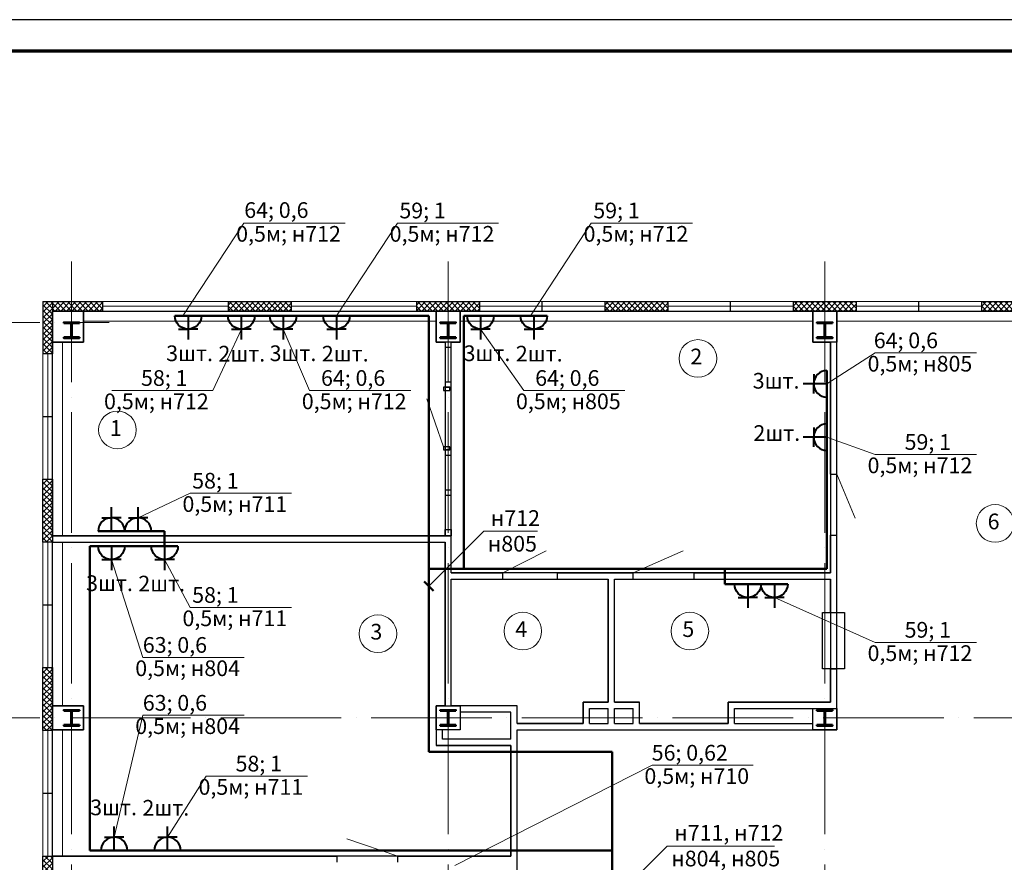
# Model space of a CAD drawing. Units: millimetres. Extents: x -1338950 to 2081943, y -161232 to 637133.
# Drawn here: x 84450 to 100136, y -57141 to -43721 of the extents above; entities that cross this region are included whole.
import ezdxf

# ---------------------------------------------------------------- set-up
doc = ezdxf.new("R2010")
doc.units = ezdxf.units.MM
doc.linetypes.add('ACAD_ISO04W100', pattern=[30, 24, -3, 0, -3])
doc.layers.get('0').update_dxf_attribs({"color": 250})
for name, color, linetype, lineweight in [('0.3', 250, 'Continuous', 30), ('Надписи', 158, 'Continuous', 40), ('оси', 250, 'ACAD_ISO04W100', 15), ('основная', 7, 'Continuous', 50), ('оч.тонкая(0.09)', 250, 'Continuous', 9), ('ПГС3_0.2', 250, 'Continuous', 20), ('ПГС3_0.3', 250, 'Continuous', 30), ('Позиця', 250, 'Continuous', 15), ('Сети РЭО', 46, 'Continuous', 50), ('Силовая сеть', 150, 'Continuous', 50), ('текст', 250, 'Continuous', 25), ('тонкая', 250, 'Continuous', 20), ('тонкая 0.2', 250, 'Continuous', 20), ('Штрих', 250, 'Continuous', 18), ('Электророзетки', 102, 'Continuous', 40)]:
    doc.layers.add(name, color=color, linetype=linetype, lineweight=lineweight)
doc.layers.add('Отделка', color=250, linetype='Continuous')
doc.layers.add('Экспликация', color=7, linetype='Continuous')
doc.layers.add('спит', color=250, linetype='Continuous', lineweight=25, plot=False)
doc.styles.add('GOST type A', font='gost_a_italic.ttf')
doc.styles.add('ГОСТ 2.304', font='gost_a_italic.ttf')
pattern_1 = [(45, (-3061700.743, 296349.97), (-44.1941738, 44.1941738), []), (135, (-3061700.743, 296349.97), (-44.1941738, -44.1941738), [])]

# ---------------------------------------------------------------- blocks, each defined once
blk = doc.blocks.new('*U3')
for p, q in [((104, 236), (0, 236)), ((120, 220), (120, 30)), ((129, 220), (129, 30)), ((145, 236), (250, 236)), ((104, 14), (0, 14)), ((145, 14), (250, 14))]:
    blk.add_line(p, q)
for points in [[(250, 236), (250, 250), (0, 250), (0, 236)], [(0, 14), (0, 0), (250, 0), (250, 14)]]:
    blk.add_lwpolyline(points)
for centre, start, end in [((104, 220), 0, 90), ((145, 220), 90, 180), ((104, 30), 270, 0), ((145, 30), 180, 270)]:
    blk.add_arc(centre, 16, start, end)
blk = doc.blocks.new('Розетка 2-х полюсная')
at = {"layer": 'Электророзетки'}
for p, q in [((0, 0), (0, 300)), ((150, 259), (150, 150)), ((0, 150), (269, 150)), ((150, 41), (150, 150))]:
    blk.add_line(p, q, dxfattribs=at)
blk.add_arc((0, 150), 150, 270, 90, dxfattribs=at)

msp = doc.modelspace()

# ---------------------------------------------------------------- hatches: boundary and pattern name
at = {"layer": 'Штрих', "ltscale": 15}
h = msp.add_hatch(dxfattribs=at)
h.set_pattern_fill('ANSI37', color=256, scale=500)
h.set_pattern_definition(pattern_1)
h.paths.add_polyline_path([(84970.7, -48361), (84970.7, -48211), (84820.7, -48211), (84820.7, -48541), (84970.7, -48541)])
h.paths.add_polyline_path([(84970.7, -48541), (84820.7, -48541), (84820.7, -49041), (84970.7, -49041)])
h.paths.add_polyline_path([(84970.7, -51041), (84820.7, -51041), (84820.7, -52041), (84970.7, -52041)])
h.paths.add_polyline_path([(84970.7, -54041), (84820.7, -54041), (84820.7, -54841), (84970.7, -54841)])
h.paths.add_polyline_path([(84970.7, -54841), (84820.7, -54841), (84820.7, -55041), (84970.7, -55041)])
h.paths.add_polyline_path([(84970.7, -57041), (84820.7, -57041), (84820.7, -58041), (84970.7, -58041)])
h = msp.add_hatch(dxfattribs=at)
h.set_pattern_fill('ANSI37', color=256, scale=500)
h.set_pattern_definition(pattern_1)
h.paths.add_polyline_path([(94775.7, -48211), (93775.7, -48211), (93775.7, -48361), (94775.7, -48361)])
h.paths.add_polyline_path([(85775.7, -48211), (85275.7, -48211), (85275.7, -48361), (85775.7, -48361)])
h.paths.add_polyline_path([(85275.7, -48211), (84970.7, -48211), (84970.7, -48361), (85275.7, -48361)])
h = msp.add_hatch(dxfattribs=at)
h.set_pattern_fill('ANSI37', color=256, scale=500)
h.set_pattern_definition([(45, (-3067700.743, 296349.97), (-44.1941738, 44.1941738), []), (135, (-3067700.743, 296349.97), (-44.1941738, -44.1941738), [])])
h.paths.add_polyline_path([(88775.7, -48211), (87775.7, -48211), (87775.7, -48361), (88775.7, -48361)])
h = msp.add_hatch(dxfattribs=at)
h.set_pattern_fill('ANSI37', color=256, scale=500)
h.set_pattern_definition([(45, (-3064700.743, 296349.97), (-44.1941738, 44.1941738), []), (135, (-3064700.743, 296349.97), (-44.1941738, -44.1941738), [])])
h.paths.add_polyline_path([(91775.7, -48211), (90775.7, -48211), (90775.7, -48361), (91775.7, -48361)])
h = msp.add_hatch(dxfattribs=at)
h.set_pattern_fill('ANSI37', color=256, scale=500)
h.set_pattern_definition([(45, (-2884966.77, 927744.42), (-44.1941738, 44.1941738), []), (135, (-2884966.77, 927744.42), (-44.1941738, -44.1941738), [])])
h.paths.add_polyline_path([(133475.7, -48211), (133275.7, -48211), (133275.7, -48361), (133475.7, -48361)])
h.paths.add_polyline_path([(133275.7, -48211), (132775.7, -48211), (132775.7, -48361), (133275.7, -48361)])
h.paths.add_polyline_path([(130775.7, -48211), (129775.7, -48211), (129775.7, -48361), (130775.7, -48361)])
h.paths.add_polyline_path([(127775.7, -48211), (127275.7, -48211), (127275.7, -48361), (127775.7, -48361)])
h.paths.add_polyline_path([(127275.7, -48211), (126775.7, -48211), (126775.7, -48361), (127275.7, -48361)])
h.paths.add_polyline_path([(124775.7, -48211), (123775.7, -48211), (123775.7, -48361), (124775.7, -48361)])
h.paths.add_polyline_path([(121775.7, -48211), (121275.7, -48211), (121275.7, -48361), (121775.7, -48361)])
h.paths.add_polyline_path([(121275.7, -48211), (120775.7, -48211), (120775.7, -48361), (121275.7, -48361)])
h.paths.add_polyline_path([(115775.7, -48211), (115275.7, -48211), (115275.7, -48361), (115775.7, -48361)])
h.paths.add_polyline_path([(115275.7, -48211), (114775.7, -48211), (114775.7, -48361), (115275.7, -48361)])
h.paths.add_polyline_path([(112775.7, -48211), (111775.7, -48211), (111775.7, -48361), (112775.7, -48361)])
h.paths.add_polyline_path([(109775.7, -48211), (109275.7, -48211), (109275.7, -48361), (109775.7, -48361)])
h.paths.add_polyline_path([(109275.7, -48211), (108775.7, -48211), (108775.7, -48361), (109275.7, -48361)])
h.paths.add_polyline_path([(106775.7, -48211), (105775.7, -48211), (105775.7, -48361), (106775.7, -48361)])
h.paths.add_polyline_path([(103775.7, -48211), (103275.7, -48211), (103275.7, -48361), (103775.7, -48361)])
h.paths.add_polyline_path([(103275.7, -48211), (102775.7, -48211), (102775.7, -48361), (103275.7, -48361)])
h.paths.add_polyline_path([(100775.7, -48211), (99775.7, -48211), (99775.7, -48361), (100775.7, -48361)])
h.paths.add_polyline_path([(97775.7, -48211), (97275.7, -48211), (97275.7, -48361), (97775.7, -48361)])
h.paths.add_polyline_path([(97275.7, -48211), (96775.7, -48211), (96775.7, -48361), (97275.7, -48361)])
h.paths.add_polyline_path([(94775.7, -66721), (93775.7, -66721), (93775.7, -66871), (94775.7, -66871)])
h.paths.add_polyline_path([(97275.7, -66721), (96775.7, -66721), (96775.7, -66871), (97275.7, -66871)])
h.paths.add_polyline_path([(97775.7, -66721), (97275.7, -66721), (97275.7, -66871), (97775.7, -66871)])
h.paths.add_polyline_path([(100275.7, -66721), (99775.7, -66721), (99775.7, -66871), (100275.7, -66871)])
h.paths.add_polyline_path([(100775.7, -66721), (100275.7, -66721), (100275.7, -66871), (100775.7, -66871)])
h.paths.add_polyline_path([(103275.7, -66721), (102775.7, -66721), (102775.7, -66871), (103275.7, -66871)])
h.paths.add_polyline_path([(103775.7, -66721), (103275.7, -66721), (103275.7, -66871), (103775.7, -66871)])
h.paths.add_polyline_path([(106775.7, -66721), (105775.7, -66721), (105775.7, -66871), (106775.7, -66871)])
h.paths.add_polyline_path([(109275.7, -66721), (108775.7, -66721), (108775.7, -66871), (109275.7, -66871)])
h.paths.add_polyline_path([(109775.7, -66721), (109275.7, -66721), (109275.7, -66871), (109775.7, -66871)])
h.paths.add_polyline_path([(112775.7, -66721), (111775.7, -66721), (111775.7, -66871), (112775.7, -66871)])
h.paths.add_polyline_path([(115275.7, -66721), (114775.7, -66721), (114775.7, -66871), (115275.7, -66871)])
h.paths.add_polyline_path([(115775.7, -66721), (115275.7, -66721), (115275.7, -66871), (115775.7, -66871)])
h.paths.add_polyline_path([(118775.7, -66721), (117775.7, -66721), (117775.7, -66871), (118775.7, -66871)])
h.paths.add_polyline_path([(121275.7, -66721), (120775.7, -66721), (120775.7, -66871), (121275.7, -66871)])
h.paths.add_polyline_path([(121775.7, -66721), (121275.7, -66721), (121275.7, -66871), (121775.7, -66871)])
h.paths.add_polyline_path([(124775.7, -66721), (123775.7, -66721), (123775.7, -66871), (124775.7, -66871)])
h.paths.add_polyline_path([(127275.7, -66721), (126775.7, -66721), (126775.7, -66871), (127275.7, -66871)])
h.paths.add_polyline_path([(127775.7, -66721), (127275.7, -66721), (127275.7, -66871), (127775.7, -66871)])
h.paths.add_polyline_path([(130275.7, -66721), (129775.7, -66721), (129775.7, -66871), (130275.7, -66871)])
h.paths.add_polyline_path([(130775.7, -66721), (130275.7, -66721), (130275.7, -66871), (130775.7, -66871)])
h.paths.add_polyline_path([(133275.7, -66721), (132775.7, -66721), (132775.7, -66871), (133275.7, -66871)])
h.paths.add_polyline_path([(133475.7, -66721), (133275.7, -66721), (133275.7, -66871), (133475.7, -66871)])

# ---------------------------------------------------------------- linework, layer by layer
msp.add_lwpolyline([(76579.3, -73420.8), (181679.3, -73420.8), (181679.3, -43720.8), (76579.3, -43720.8)], close=True)
at = {"lineweight": 70}
msp.add_lwpolyline([(78579.3, -72920.8), (181179.3, -72920.8), (181179.3, -44220.8), (78579.3, -44220.8)], close=True, dxfattribs=at)
at = {"layer": '0.3', "ltscale": 15}
for p, q in [((84820.7, -48211), (85775.7, -48211)), ((84820.7, -48211), (84820.7, -49041)), ((84970.7, -48211), (84970.7, -49041)), ((85775.7, -48361), (85775.7, -48211)), ((85775.7, -48361), (84970.7, -48361)), ((84970.7, -49041), (84820.7, -49041))]:
    msp.add_line(p, q, dxfattribs=at)
at = {"layer": '0.3'}
for p, q in [((92375.7, -54651), (91465.7, -54651)), ((92375.7, -54931), (92375.7, -54651)), ((92275.7, -54751), (91465.7, -54751)), ((92275.7, -55180.7), (92275.7, -54751)), ((91085.7, -55031), (91085.7, -55280.7)), ((91185.7, -55180.7), (91185.7, -55031)), ((92375.7, -57781), (92375.7, -55031)), ((92275.7, -55180.7), (91185.7, -55180.7)), ((92275.7, -55280.7), (91085.7, -55280.7)), ((92275.7, -57041), (92275.7, -55280.7))]:
    msp.add_line(p, q, dxfattribs=at)
at = {"layer": '0.3', "ltscale": 15}
for points in [[(87775.7, -48361), (87775.7, -48211), (88775.7, -48211), (88775.7, -48361), (87775.7, -48361)], [(90775.7, -48361), (90775.7, -48211), (91775.7, -48211), (91775.7, -48361), (90775.7, -48361)], [(93775.7, -48361), (93775.7, -48211), (94775.7, -48211), (94775.7, -48361), (93775.7, -48361)], [(96775.7, -48361), (96775.7, -48211), (97775.7, -48211), (97775.7, -48361), (96775.7, -48361)], [(99775.7, -48361), (99775.7, -48211), (100775.7, -48211), (100775.7, -48361), (99775.7, -48361)], [(84970.7, -52041), (84820.7, -52041), (84820.7, -51041), (84970.7, -51041), (84970.7, -52041)], [(84970.7, -55041), (84820.7, -55041), (84820.7, -54041), (84970.7, -54041), (84970.7, -55041)], [(84970.7, -58041), (84820.7, -58041), (84820.7, -57041), (84970.7, -57041), (84970.7, -58041)]]:
    msp.add_lwpolyline(points, dxfattribs=at)
at = {"layer": 'оси', "ltscale": 80}
for p, q in [((85275.7, -47573.8), (85275.7, -71136.3)), ((91275.7, -47573.8), (91275.7, -71136.3)), ((97275.7, -47573.8), (97275.7, -71136.3)), ((80451.5, -48541), (85875.9, -48541)), ((80451.5, -54841), (134774.3, -54841))]:
    msp.add_line(p, q, dxfattribs=at)
at = {"layer": 'Отделка', "ltscale": 100}
for points in [[(84970.7, -51941), (84970.7, -48856), (85465.7, -48856), (85465.7, -48361), (91085.7, -48361), (91085.7, -48856), (91225.7, -48856), (91225.7, -51941)], [(91325.7, -52531), (91325.7, -48856), (91465.7, -48856), (91465.7, -48361), (97085.7, -48361), (97085.7, -48856), (97365.7, -48856), (97365.7, -52531)], [(92375.7, -60051), (92375.7, -55031), (97465.7, -55031), (97465.7, -48361), (103085.7, -48361), (103085.7, -57651), (103085.7, -60110), (100465.7, -60110), (100465.7, -60051), (98155.7, -60051), (98155.7, -60301), (97465.7, -60301), (97465.7, -60051)], [(84970.7, -57041), (84970.7, -55031), (85465.7, -55031), (85465.7, -54651), (84970.7, -54651), (84970.7, -52041), (91225.7, -52041), (91225.7, -54651), (91085.7, -54651), (91085.7, -55280.7), (92275.7, -55280.7), (92275.7, -57041)], [(91325.7, -54651), (91325.7, -52631), (93825.7, -52631), (93825.7, -54591), (93425.7, -54591), (93425.7, -54931), (92375.7, -54931), (92375.7, -54651)], [(93925.7, -54591), (93925.7, -52631), (97365.7, -52631), (97365.7, -54591), (95735.7, -54591), (95735.7, -54931), (94325.7, -54931), (94325.7, -54591)]]:
    msp.add_lwpolyline(points, close=True, dxfattribs=at)
at = {"layer": 'оч.тонкая(0.09)', "ltscale": 15}
for p, q in [((85775.7, -48211), (93775.7, -48211)), ((85775.7, -48286), (87775.7, -48286)), ((88775.7, -48286), (90775.7, -48286)), ((91775.7, -48286), (93775.7, -48286)), ((94775.7, -48211), (96775.7, -48211)), ((94775.7, -48286), (96775.7, -48286)), ((97775.7, -48211), (99775.7, -48211)), ((97775.7, -48286), (99775.7, -48286)), ((97775.7, -48361), (99775.7, -48361)), ((84820.7, -49041), (84820.7, -51041)), ((84895.7, -49041), (84895.7, -51041)), ((84970.7, -51041), (84970.7, -49041)), ((84820.7, -52041), (84820.7, -54041)), ((84895.7, -52041), (84895.7, -54041)), ((84970.7, -54041), (84970.7, -52041)), ((84820.7, -55041), (84820.7, -57041)), ((84895.7, -55041), (84895.7, -57041)), ((84970.7, -57041), (84970.7, -55041))]:
    msp.add_line(p, q, dxfattribs=at)
at = {"layer": 'оч.тонкая(0.09)'}
for p, q in [((91225.7, -48856), (91225.7, -49494)), ((91325.7, -48856), (91325.7, -49494)), ((91225.7, -51212), (91225.7, -50654)), ((91325.7, -51212), (91325.7, -50654)), ((91225.7, -51841), (91225.7, -51292)), ((91325.7, -51841), (91325.7, -51292))]:
    msp.add_line(p, q, dxfattribs=at)
at = {"layer": 'оч.тонкая(0.09)', "ltscale": 15}
for points in [[(84970.7, -48361), (97275.7, -48361)], [(84970.7, -48521), (84970.7, -48361)], [(97275.7, -48361), (103275.7, -48361)], [(84970.7, -54841), (84970.7, -48541)], [(91085.7, -48521), (85465.7, -48521)], [(97085.7, -48521), (91465.7, -48521)], [(103085.7, -48521), (97465.7, -48521)], [(85130.7, -48856), (85130.7, -51941)], [(85130.7, -52041), (85130.7, -54651)], [(84970.7, -60241), (84970.7, -54841)], [(85130.7, -55031), (85130.7, -57041)]]:
    msp.add_lwpolyline(points, dxfattribs=at)
at = {"layer": 'ПГС3_0.2'}
msp.add_line((90936.1, -49760.2), (91200.7, -50524), dxfattribs=at)
at = {"layer": 'ПГС3_0.3'}
for p, q in [((97365.7, -50961), (97365.7, -48856)), ((97465.7, -50961), (97465.7, -48856)), ((97365.7, -50961), (97465.7, -50961)), ((84970.7, -51941), (91325.7, -51941)), ((84970.7, -52041), (91225.7, -52041)), ((91225.7, -54651), (91225.7, -52041)), ((91325.7, -52531), (91325.7, -51941)), ((97365.7, -52531), (97365.7, -51931)), ((97365.7, -51931), (97465.7, -51931)), ((97465.7, -53161), (97465.7, -51931)), ((91325.7, -52531), (92145.7, -52531)), ((92145.7, -52631), (92145.7, -52531)), ((93015.7, -52531), (94225.7, -52531)), ((93015.7, -52631), (93015.7, -52531)), ((94225.7, -52631), (94225.7, -52531)), ((95195.7, -52531), (97365.7, -52531)), ((95195.7, -52631), (95195.7, -52531)), ((91325.7, -54651), (91325.7, -52631)), ((91325.7, -52631), (92145.7, -52631)), ((93015.7, -52631), (93825.7, -52631)), ((93825.7, -54591), (93825.7, -52631)), ((93925.7, -52631), (94225.7, -52631)), ((93925.7, -54591), (93925.7, -52631)), ((95195.7, -52631), (97365.7, -52631)), ((97365.7, -53161), (97365.7, -52631)), ((97365.7, -53161), (97465.7, -53161)), ((97365.7, -54591), (97365.7, -54061)), ((97365.7, -54061), (97465.7, -54061)), ((97465.7, -54691), (97465.7, -54061)), ((93825.7, -54931), (93825.7, -54691)), ((93925.7, -54931), (93925.7, -54691)), ((92375.7, -54931), (93425.7, -54931)), ((92375.7, -55031), (97085.7, -55031)), ((93525.7, -54931), (93825.7, -54931)), ((93925.7, -54931), (94225.7, -54931)), ((94325.7, -54931), (95735.7, -54931)), ((95835.7, -54931), (97085.7, -54931)), ((95835.7, -54931), (97085.7, -54931)), ((96575.7, -55031), (97085.7, -55031)), ((84970.7, -57041), (89505.8, -57041)), ((89505.8, -57141), (89505.8, -57041)), ((90475.8, -57041), (92275.7, -57041)), ((90475.8, -57141), (90475.8, -57041))]:
    msp.add_line(p, q, dxfattribs=at)
at = {"layer": 'ПГС3_0.3', "color": 1}
for p, q in [((93425.7, -54931), (93425.7, -54591)), ((93425.7, -54931), (93425.7, -54591)), ((93425.7, -54591), (93825.7, -54591)), ((93525.7, -54931), (93525.7, -54691)), ((93525.7, -54691), (93825.7, -54691)), ((93925.7, -54591), (94325.7, -54591)), ((93925.7, -54691), (94225.7, -54691)), ((94225.7, -54931), (94225.7, -54691)), ((94325.7, -54931), (94325.7, -54591)), ((95735.7, -54931), (95735.7, -54591)), ((95735.7, -54591), (97365.7, -54591)), ((95835.7, -54931), (95835.7, -54691)), ((95835.7, -54691), (97085.7, -54691))]:
    msp.add_line(p, q, dxfattribs=at)
at = {"layer": 'ПГС3_0.3'}
for points in [[(84970.7, -48361), (85465.7, -48361), (85465.7, -48856), (84970.7, -48856)], [(91085.7, -48361), (91465.7, -48361), (91465.7, -48856), (91085.7, -48856)], [(97085.7, -48361), (97465.7, -48361), (97465.7, -48856), (97085.7, -48856)], [(84970.7, -54651), (85465.7, -54651), (85465.7, -55031), (84970.7, -55031)], [(91085.7, -54651), (91465.7, -54651), (91465.7, -55031), (91085.7, -55031)], [(97085.7, -54691), (97465.7, -54691), (97465.7, -55031), (97085.7, -55031)]]:
    msp.add_lwpolyline(points, close=True, dxfattribs=at)
at = {"layer": 'Позиця', "color": 250, "linetype": 'ByBlock', "ltscale": 50, "extrusion": (0.833948, 0.551843, 0)}
for p, q in [((87050.3, -48435.5), (88021.1, -46959.4)), ((89495.9, -48435.5), (90466.6, -46959.4)), ((92585.4, -48435.5), (93556.1, -46959.4)), ((87980.9, -48647.6), (87527.9, -49627.2)), ((88647.4, -48647.6), (89067.2, -49627.2)), ((91792.7, -48649.2), (92479, -49627.2)), ((97311, -49521.2), (98080.1, -49027.9)), ((97311, -50369.7), (98080.1, -50646.4)), ((86335.1, -51653.8), (87165.7, -51262.9)), ((85910.8, -52317.7), (86413.6, -53878.3)), ((86759.3, -52317.7), (87165.7, -53082.8)), ((96472.6, -52922.3), (98080.1, -53637.7)), ((85956.4, -56741.4), (86413.6, -54800.2)), ((91382.8, -57193.2), (94525, -55595.4)), ((86804.9, -56741.4), (87421.6, -55768.6))]:
    msp.add_line(p, q, dxfattribs=at)
at = {"layer": 'Позиця', "color": 250, "linetype": 'ByBlock', "ltscale": 50, "extrusion": (0, 1, 0)}
for p, q in [((88021.1, -46959.4), (89632.8, -46959.4)), ((90466.6, -46959.4), (92078.4, -46959.4)), ((93556.1, -46959.4), (95167.9, -46959.4)), ((98080.1, -49027.9), (99691.9, -49027.9)), ((85916.2, -49627.2), (87527.9, -49627.2)), ((89067.2, -49627.2), (90679, -49627.2)), ((92479, -49627.2), (94090.7, -49627.2)), ((98080.1, -50646.4), (99691.9, -50646.4)), ((87165.7, -51262.9), (88777.5, -51262.9)), ((87165.7, -53082.8), (88777.5, -53082.8)), ((98080.1, -53637.7), (99691.9, -53637.7)), ((86413.6, -53878.3), (88025.3, -53878.3)), ((86413.6, -54800.2), (88025.3, -54800.2)), ((94525, -55595.4), (96136.8, -55595.4)), ((87421.6, -55768.6), (89033.4, -55768.6))]:
    msp.add_line(p, q, dxfattribs=at)
at = {"layer": 'Сети РЭО', "lineweight": 20, "ltscale": 100}
for p, q in [((90968.6, -52741.7), (91841.9, -51868.5)), ((91841.9, -51868.5), (92698, -51868.5)), ((93891.2, -57755.2), (94764.5, -56882)), ((94764.5, -56882), (96476.7, -56882))]:
    msp.add_line(p, q, dxfattribs=at)
at = {"layer": 'Сети РЭО', "ltscale": 100}
msp.add_line((91042.5, -52815.6), (90894.7, -52667.8), dxfattribs=at)
at = {"layer": 'Силовая сеть', "ltscale": 20}
for p, q in [((86920.3, -48435.5), (90968.6, -48435.5)), ((90968.6, -55381.7), (90968.6, -48435.5)), ((92853.3, -48435.5), (91527.4, -48435.5)), ((91527.4, -48435.5), (91527.4, -52464.3)), ((97311, -49309.1), (97311, -52464.3)), ((85698.7, -51865.9), (86759.3, -51865.9)), ((86759.3, -52105.6), (86759.3, -51865.9)), ((86971.5, -52105.6), (85568.1, -52105.6)), ((85568.1, -52105.6), (85568.1, -56953.5)), ((97311, -52464.3), (90968.6, -52464.3)), ((95684.8, -52710.2), (95684.8, -52464.3)), ((96684.7, -52710.2), (95684.8, -52710.2)), ((90968.6, -55381.7), (93891.2, -55381.7)), ((93891.2, -59117.4), (93891.2, -55381.7)), ((85568.1, -56953.5), (93891.2, -56953.5))]:
    msp.add_line(p, q, dxfattribs=at)
at = {"layer": 'спит', "ltscale": 15}
for p, q in [((92775.7, -48361), (92775.7, -48211)), ((95775.7, -48361), (95775.7, -48211)), ((98775.7, -48361), (98775.7, -48211)), ((84820.7, -50041), (84970.7, -50041)), ((84820.7, -53041), (84970.7, -53041)), ((84820.7, -56041), (84970.7, -56041))]:
    msp.add_line(p, q, dxfattribs=at)
at = {"layer": 'текст', "ltscale": 15}
msp.add_line((84970.7, -48361), (85775.7, -48361), dxfattribs=at)
for points in [[(91225.7, -48856), (91225.7, -48936), (91325.7, -48936), (91325.7, -48856)], [(91225.7, -49494), (91225.7, -49574), (91325.7, -49574), (91325.7, -49494)], [(91300.7, -49574), (91200.7, -49574), (91200.7, -49624), (91300.7, -49624)], [(91300.7, -50524), (91200.7, -50524), (91200.7, -50574), (91300.7, -50574)], [(91225.7, -50574), (91225.7, -50654), (91325.7, -50654), (91325.7, -50574)], [(91225.7, -51212), (91225.7, -51292), (91325.7, -51292), (91325.7, -51212)], [(91325.7, -51841), (91325.7, -51941), (91225.7, -51941), (91225.7, -51841)]]:
    msp.add_lwpolyline(points, close=True, dxfattribs=at)
at = {"layer": 'тонкая'}
for p, q in [((97465.7, -50961), (97758.5, -51658)), ((92145.7, -52531), (92838, -52182.1)), ((94225.7, -52531), (95018, -52182.1))]:
    msp.add_line(p, q, dxfattribs=at)
at = {"layer": 'тонкая', "ltscale": 15}
for centre in [(95254.6, -49116.4), (86006.7, -50255.3), (99989.8, -51743.7), (92465.5, -53458.2), (95126.5, -53458.2), (90156.4, -53500)]:
    msp.add_circle(centre, 300, dxfattribs=at)
at = {"layer": 'тонкая 0.2', "ltscale": 15}
for p, q in [((93925.7, -52631), (94225.7, -52631)), ((90475.8, -57041), (89659.9, -56765.4))]:
    msp.add_line(p, q, dxfattribs=at)
at = {"layer": 'Экспликация'}
msp.add_lwpolyline([(97240.5, -53161), (97590.8, -53161), (97590.8, -54061), (97240.5, -54061)], close=True, dxfattribs=at)

# ---------------------------------------------------------------- block references
at = {"layer": 'основная', "xscale": -1, "rotation": 180}
for p in [(85150.7, -48541), (91150.7, -48541), (97150.7, -48541), (85150.7, -54716), (91150.7, -54716), (97150.7, -54716)]:
    msp.add_blockref('*U3', p, dxfattribs=at)
at = {"layer": 'Электророзетки', "yscale": 1.414141414134065, "zscale": 1.414141414134065}
for p, xscale, rotation in [((87344.5, -48435.5), -1.414141414134065, 90), ((88193, -48435.5), -1.414141414134065, 90), ((88859.5, -48435.5), -1.414141414134065, 90), ((89708, -48435.5), -1.414141414134065, 90), ((92004.8, -48435.5), -1.414141414134065, 90), ((92853.3, -48435.5), -1.414141414134065, 90), ((97311, -49309.1), 1.414141414134065, 180), ((97311, -50157.5), 1.414141414134065, 180), ((86123, -51865.9), 1.414141414134065, 90), ((86547.2, -51865.9), 1.414141414134065, 90), ((86123, -52105.6), -1.414141414134065, 90), ((86971.5, -52105.6), -1.414141414134065, 90), ((96260.5, -52710.2), -1.414141414134065, 90), ((96684.7, -52710.2), -1.414141414134065, 90), ((86168.5, -56953.5), 1.414141414134065, 90), ((87017, -56953.5), 1.414141414134065, 90)]:
    msp.add_blockref('Розетка 2-х полюсная', p, dxfattribs=dict(at, xscale=xscale, rotation=rotation))

# ---------------------------------------------------------------- texts
at = {"layer": 'Надписи', "color": 250, "char_height": 250, "width": 8134.459, "attachment_point": 3, "style": 'GOST type A'}
for s, insert in [('64; 0,6', (89050.7, -46627.9)), ('59; 1', (91237.9, -46634.9)), ('59; 1', (94327.4, -46634.9)), ('0,5м; н712', (89566.6, -47006.6)), ('0,5м; н712', (92012.1, -47006.6)), ('0,5м; н712', (95101.7, -47006.6)), ('64; 0,6', (99079.6, -48703.3)), ('3шт.', (87528.7, -48909)), ('2шт.', (88360.8, -48915.1)), ('3шт.', (89176.2, -48908.4)), ('2шт.', (90008.3, -48914.6)), ('3шт.', (92266.8, -48908.4)), ('2шт.', (93098.9, -48914.6)), ('0,5м; н805', (99625.7, -49075.1)), ('58; 1', (87122.6, -49302.6)), ('64; 0,6', (90273.6, -49302.6)), ('64; 0,6', (93685.4, -49302.6)), ('3шт.', (96872.5, -49346.7)), ('0,5м; н712', (87461.7, -49674.3)), ('0,5м; н712', (90612.7, -49674.3)), ('0,5м; н805', (94024.5, -49674.3)), ('2шт.', (96883.6, -50179.2)), ('59; 1', (99286.5, -50321.9)), ('0,5м; н712', (99625.7, -50693.6)), ('58; 1', (87937, -50938.4)), ('0,5м; н711', (88711.3, -51310.1)), ('3шт.', (86252.7, -52570.9)), ('2шт.', (87084.8, -52577)), ('58; 1', (87937, -52758.3)), ('0,5м; н711', (88711.3, -53130)), ('59; 1', (99286.5, -53313.2)), ('63; 0,6', (87434.5, -53553.8)), ('0,5м; н712', (99625.7, -53684.9)), ('0,5м; н804', (87959.1, -53925.5)), ('63; 0,6', (87434.5, -54475.6)), ('0,5м; н804', (87959.1, -54847.4)), ('56; 0,62', (95731.4, -55270.9)), ('58; 1', (88628, -55444)), ('0,5м; н710', (96070.5, -55642.6)), ('0,5м; н711', (88967.1, -55815.8)), ('3шт.', (86318.3, -56141.6)), ('2шт.', (87150.4, -56147.8))]:
    msp.add_mtext(s, dxfattribs=dict(at, insert=insert))
at = {"layer": 'Надписи', "lineweight": 25, "char_height": 250, "attachment_point": 4, "style": 'GOST type A'}
for s, insert in [('н712', (91956, -51690.4)), ('н805', (91907.9, -52099.6)), ('н711, н712', (94878.6, -56703.9)), ('н804, н805', (94830.5, -57113.2))]:
    msp.add_mtext(s, dxfattribs=dict(at, insert=insert))
at = {"layer": 'текст', "style": 'ГОСТ 2.304'}
for s, p in [('2', (95135.1, -49210)), ('1', (85887.2, -50348.9)), ('6', (99870.3, -51837.2)), ('4', (92346, -53551.7)), ('5', (95007, -53551.7)), ('3', (90036.9, -53593.5))]:
    msp.add_text(s, height=250, dxfattribs=at).set_placement(p)

doc.saveas('drawing.dxf')
